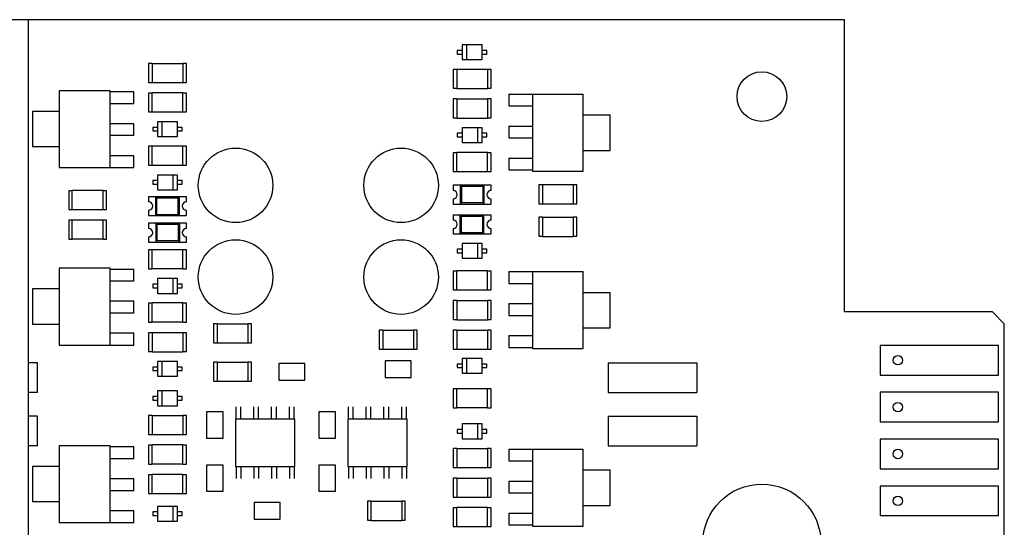
# Model space of a CAD drawing. Units: millimetres. Extents: x -73 to 552, y -20 to 344.
# Drawn here: x 14 to 97, y 173 to 216 of the extents above; entities that cross this region are included whole.
import ezdxf

# ---------------------------------------------------------------- set-up
doc = ezdxf.new("R2010")
doc.units = ezdxf.units.MM
doc.header["$LTSCALE"] = 23.1
doc.layers.get('0').update_dxf_attribs({"linetype": 'CONTINUOUS'})
for name, color, linetype in [('000-PART', 7, 'CONTINUOUS'), ('ECAD_000-PART', 7, 'CONTINUOUS'), ('ECAD_CON-SERIES-307-30PIN', 7, 'CONTINUOUS')]:
    doc.layers.add(name, color=color, linetype=linetype)

msp = doc.modelspace()

# ---------------------------------------------------------------- linework, layer by layer
at = {"color": 7, "linetype": 'Continuous'}
for p, q in [((14.588, 216.041), (-52.912, 216.041)), ((14.588, 103.041), (14.588, 216.041))]:
    msp.add_line(p, q, dxfattribs=at)
at = {"layer": '000-PART', "color": 7, "linetype": 'Continuous'}
for p, q in [((83.588, 216.041), (14.588, 216.041)), ((83.588, 191.341), (83.588, 216.041)), ((96.088, 191.341), (83.588, 191.341)), ((97.088, 190.341), (96.088, 191.341)), ((97.088, 128.741), (97.088, 190.341))]:
    msp.add_line(p, q, dxfattribs=at)
for centre, radius in [((76.588, 209.541), 2.1), ((88.088, 187.261), 0.4), ((88.088, 183.301), 0.4), ((88.088, 179.341), 0.4), ((88.088, 175.381), 0.4)]:
    msp.add_circle(centre, radius, dxfattribs=at)
at = {"layer": 'ECAD_000-PART', "color": 7, "linetype": 'Continuous'}
for p, q in [((50.838, 213.441), (50.838, 213.141)), ((51.238, 213.441), (50.838, 213.441)), ((50.838, 213.141), (51.238, 213.141)), ((51.238, 213.916), (51.238, 212.666)), ((52.938, 213.916), (51.238, 213.916)), ((51.638, 212.666), (51.638, 213.916)), ((52.938, 212.666), (52.938, 213.916)), ((53.338, 213.441), (52.938, 213.441)), ((52.938, 213.141), (53.338, 213.141)), ((53.338, 213.141), (53.338, 213.441)), ((24.738, 212.341), (24.738, 210.741)), ((25.038, 212.341), (24.738, 212.341)), ((25.038, 212.351), (25.038, 210.731)), ((25.038, 212.351), (27.638, 212.351)), ((27.638, 212.351), (27.638, 210.731)), ((27.938, 212.341), (27.638, 212.341)), ((27.938, 210.741), (27.938, 212.341)), ((51.238, 212.666), (52.938, 212.666)), ((50.488, 211.841), (50.488, 210.241)), ((50.788, 211.841), (50.488, 211.841)), ((50.788, 211.851), (50.788, 210.231)), ((50.788, 211.851), (53.388, 211.851)), ((53.388, 211.851), (53.388, 210.231)), ((53.688, 211.841), (53.388, 211.841)), ((53.688, 210.241), (53.688, 211.841)), ((24.738, 210.741), (25.038, 210.741)), ((25.038, 210.731), (27.638, 210.731)), ((27.638, 210.741), (27.938, 210.741)), ((17.188, 210.041), (17.188, 203.541)), ((21.488, 210.041), (17.188, 210.041)), ((21.488, 203.541), (21.488, 210.041)), ((23.482, 209.941), (21.488, 209.941)), ((23.482, 208.941), (23.482, 209.941)), ((24.738, 209.841), (24.738, 208.241)), ((25.038, 209.841), (24.738, 209.841)), ((25.038, 208.231), (25.038, 209.851)), ((27.638, 209.851), (25.038, 209.851)), ((27.638, 208.231), (27.638, 209.851)), ((27.938, 209.841), (27.638, 209.841)), ((27.938, 208.241), (27.938, 209.841)), ((50.488, 210.241), (50.788, 210.241)), ((50.788, 210.231), (53.388, 210.231)), ((53.388, 210.241), (53.688, 210.241)), ((50.488, 209.341), (50.488, 207.741)), ((50.788, 209.341), (50.488, 209.341)), ((50.788, 209.351), (50.788, 207.731)), ((50.788, 209.351), (53.388, 209.351)), ((53.388, 209.351), (53.388, 207.731)), ((53.688, 209.341), (53.388, 209.341)), ((53.688, 207.741), (53.688, 209.341)), ((55.195, 209.751), (55.195, 208.751)), ((55.195, 209.751), (61.488, 209.751)), ((57.188, 209.751), (57.188, 203.251)), ((61.488, 203.251), (61.488, 209.751)), ((14.918, 208.291), (14.918, 205.291)), ((17.188, 208.291), (14.918, 208.291)), ((23.482, 208.941), (21.488, 208.941)), ((24.738, 208.241), (25.038, 208.241)), ((27.638, 208.231), (25.038, 208.231)), ((27.638, 208.241), (27.938, 208.241)), ((55.195, 208.751), (57.188, 208.751)), ((25.488, 207.416), (25.488, 206.166)), ((27.188, 207.416), (25.488, 207.416)), ((25.888, 206.166), (25.888, 207.416)), ((27.188, 206.166), (27.188, 207.416)), ((50.488, 207.741), (50.788, 207.741)), ((50.788, 207.731), (53.388, 207.731)), ((53.388, 207.741), (53.688, 207.741)), ((61.488, 208.001), (63.758, 208.001)), ((63.758, 205.001), (63.758, 208.001)), ((23.482, 207.241), (21.488, 207.241)), ((23.482, 206.241), (23.482, 207.241)), ((25.088, 206.941), (25.088, 206.641)), ((25.488, 206.941), (25.088, 206.941)), ((25.088, 206.641), (25.488, 206.641)), ((27.588, 206.941), (27.188, 206.941)), ((27.188, 206.641), (27.588, 206.641)), ((27.588, 206.641), (27.588, 206.941)), ((51.238, 206.916), (51.238, 205.666)), ((52.938, 206.916), (51.238, 206.916)), ((52.538, 206.916), (52.538, 205.666)), ((52.938, 205.666), (52.938, 206.916)), ((55.195, 207.051), (55.195, 206.051)), ((55.195, 207.051), (57.188, 207.051)), ((23.482, 206.241), (21.488, 206.241)), ((25.488, 206.166), (27.188, 206.166)), ((50.838, 206.441), (50.838, 206.141)), ((51.238, 206.441), (50.838, 206.441)), ((50.838, 206.141), (51.238, 206.141)), ((51.238, 205.666), (52.938, 205.666)), ((53.338, 206.441), (52.938, 206.441)), ((52.938, 206.141), (53.338, 206.141)), ((53.338, 206.141), (53.338, 206.441)), ((55.195, 206.051), (57.188, 206.051)), ((17.188, 205.291), (14.918, 205.291)), ((24.738, 205.341), (24.738, 203.741)), ((25.038, 205.341), (24.738, 205.341)), ((25.038, 203.731), (25.038, 205.351)), ((27.638, 205.351), (25.038, 205.351)), ((27.638, 203.731), (27.638, 205.351)), ((27.938, 205.341), (27.638, 205.341)), ((27.938, 203.741), (27.938, 205.341)), ((50.488, 204.801), (50.488, 203.201)), ((50.788, 204.801), (50.488, 204.801)), ((50.788, 203.191), (50.788, 204.811)), ((53.388, 204.811), (50.788, 204.811)), ((53.388, 203.191), (53.388, 204.811)), ((53.688, 204.801), (53.388, 204.801)), ((53.688, 203.201), (53.688, 204.801)), ((61.488, 205.001), (63.758, 205.001)), ((23.482, 204.541), (21.488, 204.541)), ((23.482, 203.541), (23.482, 204.541)), ((55.195, 204.351), (55.195, 203.351)), ((55.195, 204.351), (57.188, 204.351)), ((17.188, 203.541), (23.482, 203.541)), ((24.738, 203.741), (25.038, 203.741)), ((27.638, 203.731), (25.038, 203.731)), ((27.638, 203.741), (27.938, 203.741)), ((50.488, 203.201), (50.788, 203.201)), ((53.388, 203.191), (50.788, 203.191)), ((53.388, 203.201), (53.688, 203.201)), ((55.195, 203.351), (57.188, 203.351)), ((57.188, 203.251), (61.488, 203.251)), ((25.088, 202.441), (25.088, 202.141)), ((25.488, 202.441), (25.088, 202.441)), ((25.488, 202.916), (25.488, 201.666)), ((27.188, 202.916), (25.488, 202.916)), ((26.788, 202.916), (26.788, 201.666)), ((27.188, 201.666), (27.188, 202.916)), ((27.588, 202.441), (27.188, 202.441)), ((27.588, 202.141), (27.588, 202.441)), ((17.988, 201.591), (17.988, 199.991)), ((18.288, 201.591), (17.988, 201.591)), ((18.288, 199.981), (18.288, 201.601)), ((20.888, 201.601), (18.288, 201.601)), ((20.888, 199.981), (20.888, 201.601)), ((21.188, 201.591), (20.888, 201.591)), ((21.188, 199.991), (21.188, 201.591)), ((25.088, 202.141), (25.488, 202.141)), ((25.488, 201.666), (27.188, 201.666)), ((27.188, 202.141), (27.588, 202.141)), ((50.488, 202.051), (50.488, 201.601)), ((53.688, 202.051), (50.488, 202.051)), ((51.088, 202.051), (51.088, 200.451)), ((51.088, 202.051), (51.188, 201.951)), ((51.188, 201.951), (51.188, 200.551)), ((52.988, 201.951), (51.188, 201.951)), ((53.088, 202.051), (52.988, 201.951)), ((52.988, 201.951), (52.988, 200.551)), ((53.088, 202.051), (53.088, 200.451)), ((53.688, 201.601), (53.688, 202.051)), ((58.038, 202.091), (57.738, 202.091)), ((57.738, 202.091), (57.738, 200.491)), ((58.038, 202.101), (60.638, 202.101)), ((58.038, 202.101), (58.038, 200.481)), ((60.638, 202.101), (60.638, 200.481)), ((60.938, 202.091), (60.638, 202.091)), ((60.938, 200.491), (60.938, 202.091)), ((24.738, 201.091), (24.738, 200.641)), ((24.738, 201.091), (27.938, 201.091)), ((25.338, 199.491), (25.338, 201.091)), ((25.438, 200.991), (25.338, 201.091)), ((25.438, 199.591), (25.438, 200.991)), ((25.438, 200.991), (27.238, 200.991)), ((27.238, 200.991), (27.338, 201.091)), ((27.238, 199.591), (27.238, 200.991)), ((27.338, 199.491), (27.338, 201.091)), ((27.938, 200.641), (27.938, 201.091)), ((50.488, 200.901), (50.488, 200.451)), ((53.688, 200.451), (53.688, 200.901)), ((17.988, 199.991), (18.288, 199.991)), ((20.888, 199.981), (18.288, 199.981)), ((20.888, 199.991), (21.188, 199.991)), ((24.738, 199.941), (24.738, 199.491)), ((27.938, 199.491), (27.938, 199.941)), ((50.488, 200.451), (53.688, 200.451)), ((51.188, 200.551), (51.088, 200.451)), ((52.988, 200.551), (51.188, 200.551)), ((52.988, 200.551), (53.088, 200.451)), ((57.738, 200.491), (58.038, 200.491)), ((58.038, 200.481), (60.638, 200.481)), ((60.638, 200.491), (60.938, 200.491)), ((17.988, 199.091), (17.988, 197.491)), ((18.288, 199.091), (17.988, 199.091)), ((18.288, 197.481), (18.288, 199.101)), ((20.888, 199.101), (18.288, 199.101)), ((20.888, 197.481), (20.888, 199.101)), ((21.188, 199.091), (20.888, 199.091)), ((21.188, 197.491), (21.188, 199.091)), ((24.738, 199.491), (27.938, 199.491)), ((25.338, 199.491), (25.438, 199.591)), ((25.438, 199.591), (27.238, 199.591)), ((27.338, 199.491), (27.238, 199.591)), ((50.488, 199.551), (50.488, 199.101)), ((50.488, 199.551), (53.688, 199.551)), ((51.088, 197.951), (51.088, 199.551)), ((51.188, 199.451), (51.088, 199.551)), ((51.188, 198.051), (51.188, 199.451)), ((51.188, 199.451), (52.988, 199.451)), ((52.988, 199.451), (53.088, 199.551)), ((52.988, 198.051), (52.988, 199.451)), ((53.088, 197.951), (53.088, 199.551)), ((53.688, 199.101), (53.688, 199.551)), ((58.038, 199.341), (57.738, 199.341)), ((57.738, 199.341), (57.738, 197.741)), ((58.038, 199.351), (60.638, 199.351)), ((58.038, 199.351), (58.038, 197.731)), ((60.638, 199.351), (60.638, 197.731)), ((60.938, 199.341), (60.638, 199.341)), ((60.938, 197.741), (60.938, 199.341)), ((24.738, 198.841), (24.738, 198.391)), ((27.938, 198.841), (24.738, 198.841)), ((25.338, 198.841), (25.338, 197.241)), ((25.338, 198.841), (25.438, 198.741)), ((25.438, 198.741), (25.438, 197.341)), ((27.238, 198.741), (25.438, 198.741)), ((27.338, 198.841), (27.238, 198.741)), ((27.238, 198.741), (27.238, 197.341)), ((27.338, 198.841), (27.338, 197.241)), ((27.938, 198.391), (27.938, 198.841)), ((50.488, 198.401), (50.488, 197.951)), ((53.688, 197.951), (53.688, 198.401)), ((17.988, 197.491), (18.288, 197.491)), ((20.888, 197.481), (18.288, 197.481)), ((20.888, 197.491), (21.188, 197.491)), ((24.738, 197.691), (24.738, 197.241)), ((25.438, 197.341), (25.338, 197.241)), ((27.238, 197.341), (25.438, 197.341)), ((27.238, 197.341), (27.338, 197.241)), ((27.938, 197.241), (27.938, 197.691)), ((50.488, 197.951), (53.688, 197.951)), ((51.088, 197.951), (51.188, 198.051)), ((51.188, 198.051), (52.988, 198.051)), ((53.088, 197.951), (52.988, 198.051)), ((57.738, 197.741), (58.038, 197.741)), ((58.038, 197.731), (60.638, 197.731)), ((60.638, 197.741), (60.938, 197.741)), ((24.738, 197.241), (27.938, 197.241)), ((24.738, 196.591), (24.738, 194.991)), ((25.038, 196.591), (24.738, 196.591)), ((25.038, 194.981), (25.038, 196.601)), ((27.638, 196.601), (25.038, 196.601)), ((27.638, 194.981), (27.638, 196.601)), ((27.938, 196.591), (27.638, 196.591)), ((27.938, 194.991), (27.938, 196.591)), ((50.838, 196.651), (50.838, 196.351)), ((51.238, 196.651), (50.838, 196.651)), ((51.238, 197.126), (51.238, 195.876)), ((52.938, 197.126), (51.238, 197.126)), ((52.538, 197.126), (52.538, 195.876)), ((52.938, 195.876), (52.938, 197.126)), ((53.338, 196.651), (52.938, 196.651)), ((53.338, 196.351), (53.338, 196.651)), ((50.838, 196.351), (51.238, 196.351)), ((51.238, 195.876), (52.938, 195.876)), ((52.938, 196.351), (53.338, 196.351)), ((17.188, 195.041), (17.188, 188.541)), ((21.488, 195.041), (17.188, 195.041)), ((21.488, 188.541), (21.488, 195.041)), ((23.482, 194.941), (21.488, 194.941)), ((23.482, 193.941), (23.482, 194.941)), ((24.738, 194.991), (25.038, 194.991)), ((27.638, 194.981), (25.038, 194.981)), ((27.638, 194.991), (27.938, 194.991)), ((53.388, 194.811), (50.788, 194.811)), ((50.788, 193.191), (50.788, 194.811)), ((53.388, 193.191), (53.388, 194.811)), ((25.488, 194.166), (25.488, 192.916)), ((27.188, 194.166), (25.488, 194.166)), ((26.788, 194.166), (26.788, 192.916)), ((27.188, 192.916), (27.188, 194.166)), ((50.788, 194.801), (50.488, 194.801)), ((50.488, 194.801), (50.488, 193.201)), ((53.688, 194.801), (53.388, 194.801)), ((53.688, 193.201), (53.688, 194.801)), ((55.195, 194.751), (61.488, 194.751)), ((55.195, 194.751), (55.195, 193.751)), ((57.188, 194.751), (57.188, 188.251)), ((61.488, 188.251), (61.488, 194.751)), ((14.918, 193.291), (14.918, 190.291)), ((17.188, 193.291), (14.918, 193.291)), ((23.482, 193.941), (21.488, 193.941)), ((25.088, 193.691), (25.088, 193.391)), ((25.488, 193.691), (25.088, 193.691)), ((25.088, 193.391), (25.488, 193.391)), ((27.588, 193.691), (27.188, 193.691)), ((27.188, 193.391), (27.588, 193.391)), ((27.588, 193.391), (27.588, 193.691)), ((50.488, 193.201), (50.788, 193.201)), ((53.388, 193.191), (50.788, 193.191)), ((53.388, 193.201), (53.688, 193.201)), ((55.195, 193.751), (57.188, 193.751)), ((25.488, 192.916), (27.188, 192.916)), ((50.788, 192.311), (53.388, 192.311)), ((50.788, 192.311), (50.788, 190.691)), ((53.388, 192.311), (53.388, 190.691)), ((61.488, 193.001), (63.758, 193.001)), ((63.758, 190.001), (63.758, 193.001)), ((23.482, 192.241), (21.488, 192.241)), ((23.482, 191.241), (23.482, 192.241)), ((24.738, 192.091), (24.738, 190.491)), ((25.038, 192.091), (24.738, 192.091)), ((25.038, 190.481), (25.038, 192.101)), ((27.638, 192.101), (25.038, 192.101)), ((27.638, 190.481), (27.638, 192.101)), ((27.938, 192.091), (27.638, 192.091)), ((27.938, 190.491), (27.938, 192.091)), ((50.788, 192.301), (50.488, 192.301)), ((50.488, 192.301), (50.488, 190.701)), ((53.688, 192.301), (53.388, 192.301)), ((53.688, 190.701), (53.688, 192.301)), ((55.195, 192.051), (57.188, 192.051)), ((55.195, 192.051), (55.195, 191.051)), ((23.482, 191.241), (21.488, 191.241)), ((50.488, 190.701), (50.788, 190.701)), ((50.788, 190.691), (53.388, 190.691)), ((53.388, 190.701), (53.688, 190.701)), ((55.195, 191.051), (57.188, 191.051)), ((17.188, 190.291), (14.918, 190.291)), ((24.738, 190.491), (25.038, 190.491)), ((27.638, 190.481), (25.038, 190.481)), ((27.638, 190.491), (27.938, 190.491)), ((30.238, 190.341), (30.238, 188.741)), ((30.538, 190.341), (30.238, 190.341)), ((30.538, 190.351), (30.538, 188.731)), ((30.538, 190.351), (33.138, 190.351)), ((33.138, 190.351), (33.138, 188.731)), ((33.438, 190.341), (33.138, 190.341)), ((33.438, 188.741), (33.438, 190.341)), ((44.538, 189.811), (44.538, 188.191)), ((44.538, 189.811), (47.138, 189.811)), ((47.138, 189.811), (47.138, 188.191)), ((50.788, 189.811), (53.388, 189.811)), ((50.788, 189.811), (50.788, 188.191)), ((53.388, 189.811), (53.388, 188.191)), ((61.488, 190.001), (63.758, 190.001)), ((23.482, 189.541), (21.488, 189.541)), ((23.482, 188.541), (23.482, 189.541)), ((24.738, 189.591), (24.738, 187.991)), ((25.038, 189.591), (24.738, 189.591)), ((25.038, 189.601), (25.038, 187.981)), ((25.038, 189.601), (27.638, 189.601)), ((27.638, 189.601), (27.638, 187.981)), ((27.938, 189.591), (27.638, 189.591)), ((27.938, 187.991), (27.938, 189.591)), ((44.238, 189.801), (44.238, 188.201)), ((44.538, 189.801), (44.238, 189.801)), ((47.438, 189.801), (47.138, 189.801)), ((47.438, 188.201), (47.438, 189.801)), ((50.788, 189.801), (50.488, 189.801)), ((50.488, 189.801), (50.488, 188.201)), ((53.688, 189.801), (53.388, 189.801)), ((53.688, 188.201), (53.688, 189.801)), ((55.195, 189.351), (57.188, 189.351)), ((55.195, 189.351), (55.195, 188.351)), ((17.188, 188.541), (23.482, 188.541)), ((30.238, 188.741), (30.538, 188.741)), ((30.538, 188.731), (33.138, 188.731)), ((33.138, 188.741), (33.438, 188.741)), ((44.238, 188.201), (44.538, 188.201)), ((44.538, 188.191), (47.138, 188.191)), ((47.138, 188.201), (47.438, 188.201)), ((50.488, 188.201), (50.788, 188.201)), ((50.788, 188.191), (53.388, 188.191)), ((53.388, 188.201), (53.688, 188.201)), ((55.195, 188.351), (57.188, 188.351)), ((57.188, 188.251), (61.488, 188.251)), ((24.738, 187.991), (25.038, 187.991)), ((25.038, 187.981), (27.638, 187.981)), ((27.638, 187.991), (27.938, 187.991)), ((52.938, 187.416), (51.238, 187.416)), ((51.238, 187.416), (51.238, 186.166)), ((51.638, 186.166), (51.638, 187.416)), ((52.938, 186.166), (52.938, 187.416)), ((15.338, 187.041), (14.588, 187.041)), ((15.338, 184.541), (15.338, 187.041)), ((25.088, 186.691), (25.088, 186.391)), ((25.488, 186.691), (25.088, 186.691)), ((25.488, 187.166), (25.488, 185.916)), ((27.188, 187.166), (25.488, 187.166)), ((25.888, 185.916), (25.888, 187.166)), ((27.188, 185.916), (27.188, 187.166)), ((27.588, 186.691), (27.188, 186.691)), ((27.588, 186.391), (27.588, 186.691)), ((30.238, 187.091), (30.238, 185.491)), ((30.538, 187.091), (30.238, 187.091)), ((30.538, 187.101), (30.538, 185.481)), ((30.538, 187.101), (33.138, 187.101)), ((33.138, 187.101), (33.138, 185.481)), ((33.438, 187.091), (33.138, 187.091)), ((33.438, 185.491), (33.438, 187.091)), ((35.738, 186.991), (35.738, 185.591)), ((37.938, 186.991), (35.738, 186.991)), ((37.938, 185.591), (37.938, 186.991)), ((46.938, 187.201), (44.738, 187.201)), ((44.738, 187.201), (44.738, 185.801)), ((46.938, 185.801), (46.938, 187.201)), ((51.238, 186.941), (50.838, 186.941)), ((50.838, 186.941), (50.838, 186.641)), ((50.838, 186.641), (51.238, 186.641)), ((53.338, 186.941), (52.938, 186.941)), ((52.938, 186.641), (53.338, 186.641)), ((53.338, 186.641), (53.338, 186.941)), ((63.588, 187.041), (71.088, 187.041)), ((63.588, 187.041), (63.588, 184.541)), ((71.088, 187.041), (71.088, 184.541)), ((25.088, 186.391), (25.488, 186.391)), ((25.488, 185.916), (27.188, 185.916)), ((27.188, 186.391), (27.588, 186.391)), ((44.738, 185.801), (46.938, 185.801)), ((51.238, 186.166), (52.938, 186.166)), ((30.238, 185.491), (30.538, 185.491)), ((30.538, 185.481), (33.138, 185.481)), ((33.138, 185.491), (33.438, 185.491)), ((35.738, 185.591), (37.938, 185.591)), ((50.788, 184.841), (50.488, 184.841)), ((50.488, 184.841), (50.488, 183.241)), ((53.388, 184.851), (50.788, 184.851)), ((50.788, 183.231), (50.788, 184.851)), ((53.388, 183.231), (53.388, 184.851)), ((53.688, 184.841), (53.388, 184.841)), ((53.688, 183.241), (53.688, 184.841)), ((15.338, 184.541), (14.588, 184.541)), ((25.088, 184.191), (25.088, 183.891)), ((25.488, 184.191), (25.088, 184.191)), ((25.488, 184.666), (25.488, 183.416)), ((27.188, 184.666), (25.488, 184.666)), ((25.888, 183.416), (25.888, 184.666)), ((27.188, 183.416), (27.188, 184.666)), ((27.588, 184.191), (27.188, 184.191)), ((27.588, 183.891), (27.588, 184.191)), ((63.588, 184.541), (71.088, 184.541)), ((25.088, 183.891), (25.488, 183.891)), ((25.488, 183.416), (27.188, 183.416)), ((27.188, 183.891), (27.588, 183.891)), ((32.138, 182.291), (32.138, 183.316)), ((32.538, 182.291), (32.538, 183.316)), ((33.638, 182.291), (33.638, 183.316)), ((34.038, 182.291), (34.038, 183.316)), ((35.138, 182.291), (35.138, 183.316)), ((35.538, 182.291), (35.538, 183.316)), ((36.638, 182.291), (36.638, 183.316)), ((37.038, 182.291), (37.038, 183.316)), ((41.638, 182.291), (41.638, 183.316)), ((42.038, 182.291), (42.038, 183.316)), ((43.138, 182.291), (43.138, 183.316)), ((43.538, 182.291), (43.538, 183.316)), ((44.638, 182.291), (44.638, 183.316)), ((45.038, 182.291), (45.038, 183.316)), ((46.138, 182.291), (46.138, 183.316)), ((46.538, 182.291), (46.538, 183.316)), ((50.488, 183.241), (50.788, 183.241)), ((53.388, 183.231), (50.788, 183.231)), ((53.388, 183.241), (53.688, 183.241)), ((15.338, 182.541), (14.588, 182.541)), ((15.338, 180.041), (15.338, 182.541)), ((24.738, 182.591), (24.738, 180.991)), ((25.038, 182.591), (24.738, 182.591)), ((25.038, 182.601), (25.038, 180.981)), ((25.038, 182.601), (27.638, 182.601)), ((27.638, 182.601), (27.638, 180.981)), ((27.938, 182.591), (27.638, 182.591)), ((27.938, 180.991), (27.938, 182.591)), ((29.638, 182.891), (29.638, 180.691)), ((31.038, 182.891), (29.638, 182.891)), ((31.038, 180.691), (31.038, 182.891)), ((39.138, 182.891), (39.138, 180.691)), ((40.538, 182.891), (39.138, 182.891)), ((40.538, 180.691), (40.538, 182.891)), ((63.588, 182.541), (71.088, 182.541)), ((63.588, 182.541), (63.588, 180.041)), ((71.088, 182.541), (71.088, 180.041)), ((32.088, 182.291), (32.088, 178.291)), ((37.088, 182.291), (32.088, 182.291)), ((37.088, 178.291), (37.088, 182.291)), ((41.588, 182.291), (41.588, 178.291)), ((46.588, 182.291), (41.588, 182.291)), ((46.588, 178.291), (46.588, 182.291)), ((52.938, 181.876), (51.238, 181.876)), ((51.238, 181.876), (51.238, 180.626)), ((52.538, 181.876), (52.538, 180.626)), ((52.938, 180.626), (52.938, 181.876)), ((24.738, 180.991), (25.038, 180.991)), ((25.038, 180.981), (27.638, 180.981)), ((27.638, 180.991), (27.938, 180.991)), ((29.638, 180.691), (31.038, 180.691)), ((39.138, 180.691), (40.538, 180.691)), ((51.238, 181.401), (50.838, 181.401)), ((50.838, 181.401), (50.838, 181.101)), ((50.838, 181.101), (51.238, 181.101)), ((53.338, 181.401), (52.938, 181.401)), ((52.938, 181.101), (53.338, 181.101)), ((53.338, 181.101), (53.338, 181.401)), ((15.338, 180.041), (14.588, 180.041)), ((17.188, 180.041), (17.188, 173.541)), ((21.488, 180.041), (17.188, 180.041)), ((21.488, 173.541), (21.488, 180.041)), ((23.482, 179.941), (21.488, 179.941)), ((23.482, 178.941), (23.482, 179.941)), ((24.738, 180.091), (24.738, 178.491)), ((25.038, 180.091), (24.738, 180.091)), ((25.038, 178.481), (25.038, 180.101)), ((27.638, 180.101), (25.038, 180.101)), ((27.638, 178.481), (27.638, 180.101)), ((27.938, 180.091), (27.638, 180.091)), ((27.938, 178.491), (27.938, 180.091)), ((51.238, 180.626), (52.938, 180.626)), ((63.588, 180.041), (71.088, 180.041)), ((50.788, 179.801), (50.488, 179.801)), ((50.488, 179.801), (50.488, 178.201)), ((50.788, 179.811), (53.388, 179.811)), ((50.788, 179.811), (50.788, 178.191)), ((53.388, 179.811), (53.388, 178.191)), ((53.688, 179.801), (53.388, 179.801)), ((53.688, 178.201), (53.688, 179.801)), ((55.195, 179.751), (61.488, 179.751)), ((55.195, 179.751), (55.195, 178.751)), ((57.188, 179.751), (57.188, 173.251)), ((61.488, 173.251), (61.488, 179.751)), ((14.918, 178.291), (14.918, 175.291)), ((17.188, 178.291), (14.918, 178.291)), ((23.482, 178.941), (21.488, 178.941)), ((24.738, 178.491), (25.038, 178.491)), ((27.638, 178.481), (25.038, 178.481)), ((27.638, 178.491), (27.938, 178.491)), ((29.638, 178.391), (29.638, 176.191)), ((31.038, 178.391), (29.638, 178.391)), ((31.038, 176.191), (31.038, 178.391)), ((32.088, 178.291), (37.088, 178.291)), ((32.138, 178.291), (32.138, 177.266)), ((32.538, 178.291), (32.538, 177.266)), ((33.638, 178.291), (33.638, 177.266)), ((34.038, 178.291), (34.038, 177.266)), ((35.138, 178.291), (35.138, 177.266)), ((35.538, 178.291), (35.538, 177.266)), ((36.638, 178.291), (36.638, 177.266)), ((37.038, 178.291), (37.038, 177.266)), ((40.538, 178.391), (39.138, 178.391)), ((39.138, 178.391), (39.138, 176.191)), ((40.538, 176.191), (40.538, 178.391)), ((41.588, 178.291), (46.588, 178.291)), ((41.638, 178.291), (41.638, 177.266)), ((42.038, 178.291), (42.038, 177.266)), ((43.138, 178.291), (43.138, 177.266)), ((43.538, 178.291), (43.538, 177.266)), ((44.638, 178.291), (44.638, 177.266)), ((45.038, 178.291), (45.038, 177.266)), ((46.138, 178.291), (46.138, 177.266)), ((46.538, 178.291), (46.538, 177.266)), ((50.488, 178.201), (50.788, 178.201)), ((50.788, 178.191), (53.388, 178.191)), ((53.388, 178.201), (53.688, 178.201)), ((55.195, 178.751), (57.188, 178.751)), ((24.738, 177.591), (24.738, 175.991)), ((25.038, 177.591), (24.738, 177.591)), ((25.038, 175.981), (25.038, 177.601)), ((27.638, 177.601), (25.038, 177.601)), ((27.638, 175.981), (27.638, 177.601)), ((27.938, 177.591), (27.638, 177.591)), ((27.938, 175.991), (27.938, 177.591)), ((61.488, 178.001), (63.758, 178.001)), ((63.758, 175.001), (63.758, 178.001)), ((23.482, 177.241), (21.488, 177.241)), ((23.482, 176.241), (23.482, 177.241)), ((50.788, 177.301), (50.488, 177.301)), ((50.488, 177.301), (50.488, 175.701)), ((50.788, 177.311), (53.388, 177.311)), ((50.788, 177.311), (50.788, 175.691)), ((53.388, 177.311), (53.388, 175.691)), ((53.688, 177.301), (53.388, 177.301)), ((53.688, 175.701), (53.688, 177.301)), ((55.195, 177.051), (57.188, 177.051)), ((55.195, 177.051), (55.195, 176.051)), ((23.482, 176.241), (21.488, 176.241)), ((24.738, 175.991), (25.038, 175.991)), ((27.638, 175.981), (25.038, 175.981)), ((27.638, 175.991), (27.938, 175.991)), ((29.638, 176.191), (31.038, 176.191)), ((39.138, 176.191), (40.538, 176.191)), ((50.488, 175.701), (50.788, 175.701)), ((50.788, 175.691), (53.388, 175.691)), ((53.388, 175.701), (53.688, 175.701)), ((55.195, 176.051), (57.188, 176.051)), ((17.188, 175.291), (14.918, 175.291)), ((25.488, 174.916), (25.488, 173.666)), ((27.188, 174.916), (25.488, 174.916)), ((26.788, 174.916), (26.788, 173.666)), ((27.188, 173.666), (27.188, 174.916)), ((33.664, 175.241), (33.664, 173.841)), ((35.864, 175.241), (33.664, 175.241)), ((35.864, 173.841), (35.864, 175.241)), ((43.538, 175.341), (43.238, 175.341)), ((43.238, 175.341), (43.238, 173.741)), ((43.538, 175.351), (46.138, 175.351)), ((43.538, 175.351), (43.538, 173.731)), ((46.138, 175.351), (46.138, 173.731)), ((46.438, 175.341), (46.138, 175.341)), ((46.438, 173.741), (46.438, 175.341)), ((61.488, 175.001), (63.758, 175.001)), ((23.482, 174.541), (21.488, 174.541)), ((23.482, 173.541), (23.482, 174.541)), ((25.088, 174.441), (25.088, 174.141)), ((25.488, 174.441), (25.088, 174.441)), ((25.088, 174.141), (25.488, 174.141)), ((27.588, 174.441), (27.188, 174.441)), ((27.188, 174.141), (27.588, 174.141)), ((27.588, 174.141), (27.588, 174.441)), ((50.788, 174.801), (50.488, 174.801)), ((50.488, 174.801), (50.488, 173.201)), ((53.388, 174.811), (50.788, 174.811)), ((50.788, 173.191), (50.788, 174.811)), ((53.388, 173.191), (53.388, 174.811)), ((53.688, 174.801), (53.388, 174.801)), ((53.688, 173.201), (53.688, 174.801)), ((55.195, 174.351), (57.188, 174.351)), ((55.195, 174.351), (55.195, 173.351)), ((17.188, 173.541), (23.482, 173.541)), ((25.488, 173.666), (27.188, 173.666)), ((33.664, 173.841), (35.864, 173.841)), ((43.238, 173.741), (43.538, 173.741)), ((43.538, 173.731), (46.138, 173.731)), ((46.138, 173.741), (46.438, 173.741)), ((50.488, 173.201), (50.788, 173.201)), ((53.388, 173.191), (50.788, 173.191)), ((53.388, 173.201), (53.688, 173.201)), ((55.195, 173.351), (57.188, 173.351)), ((57.188, 173.251), (61.488, 173.251))]:
    msp.add_line(p, q, dxfattribs=at)
for centre, radius in [((32.088, 202.041), 3.15), ((46.088, 202.041), 3.15), ((32.088, 194.291), 3.15), ((46.088, 194.291), 3.15), ((76.588, 171.791), 5)]:
    msp.add_circle(centre, radius, dxfattribs=at)
for centre, start, end in [((50.488, 201.251), 270, 90), ((53.688, 201.251), 90, 270), ((24.738, 200.291), 270, 90), ((27.938, 200.291), 90, 270), ((50.488, 198.751), 270, 90), ((53.688, 198.751), 90, 270), ((24.738, 198.041), 270, 90), ((27.938, 198.041), 90, 270)]:
    msp.add_arc(centre, 0.35, start, end, dxfattribs=at)
at = {"layer": 'ECAD_CON-SERIES-307-30PIN', "color": 7, "linetype": 'Continuous'}
for p, q in [((96.588, 188.511), (86.588, 188.511)), ((86.588, 188.511), (86.588, 186.011)), ((96.588, 186.011), (96.588, 188.511)), ((86.588, 186.011), (96.588, 186.011)), ((96.588, 184.551), (86.588, 184.551)), ((86.588, 184.551), (86.588, 182.051)), ((96.588, 182.051), (96.588, 184.551)), ((86.588, 182.051), (96.588, 182.051)), ((96.588, 180.591), (86.588, 180.591)), ((86.588, 180.591), (86.588, 178.091)), ((96.588, 178.091), (96.588, 180.591)), ((86.588, 178.091), (96.588, 178.091)), ((96.588, 176.631), (86.588, 176.631)), ((86.588, 176.631), (86.588, 174.131)), ((96.588, 174.131), (96.588, 176.631)), ((86.588, 174.131), (96.588, 174.131))]:
    msp.add_line(p, q, dxfattribs=at)

doc.saveas('drawing.dxf')
